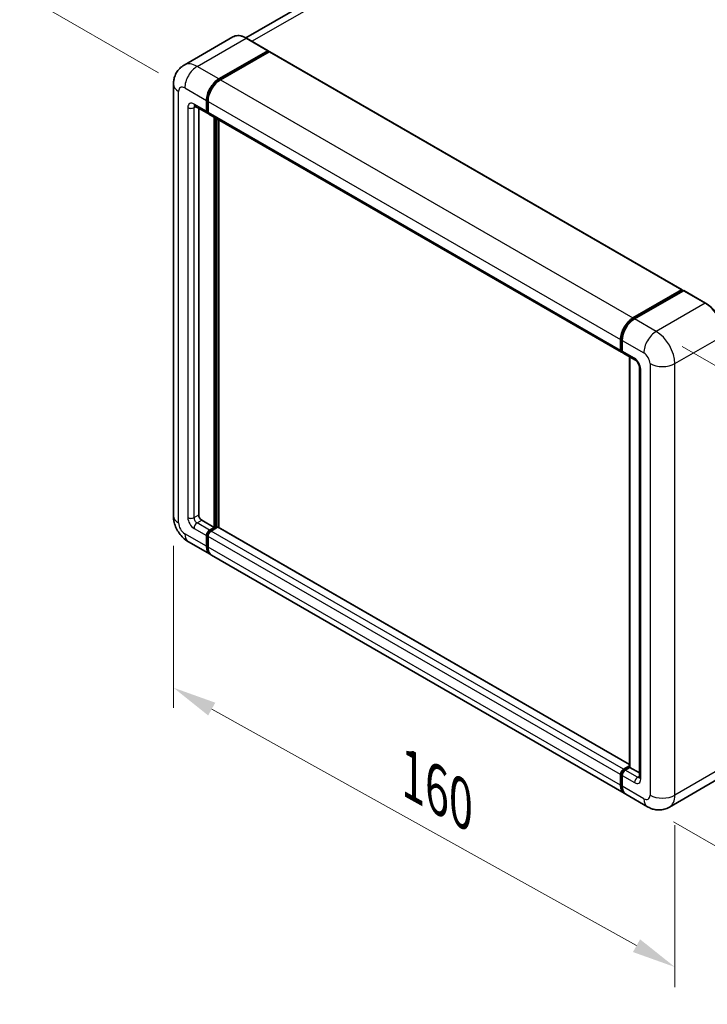
# Model space of a CAD drawing. Units: millimetres. Extents: x 58 to 7753, y 32 to 1156.
# Drawn here: x 774 to 930, y 211 to 436 of the extents above; entities that cross this region are included whole.
import ezdxf

# ---------------------------------------------------------------- set-up
doc = ezdxf.new("R2010")
doc.units = ezdxf.units.MM
doc.header["$LTSCALE"] = 4
doc.layers.get('Defpoints').update_dxf_attribs({"lineweight": 25})
for name, color, linetype, lineweight in [('Dimension (ISO)', 7, 'Continuous', 18), ('Visible (ISO)', 7, 'Continuous', 35), ('Visible Narrow (ISO)', 7, 'Continuous', 25)]:
    doc.layers.add(name, color=color, linetype=linetype, lineweight=lineweight)
doc.styles.add('Note Text (TK)', font='txt')
doc.dimstyles.new('Default - Method 1b (TK)', dxfattribs={"dimscale": 4, "dimtxt": 2.5, "dimasz": 2.5, "dimexe": 1, "dimexo": 1.5, "dimgap": 1, "dimtad": 1, "dimtoh": 1, "dimrnd": 1e-08, "dimdsep": 46, "dimtxsty": 'Note Text (TK)', "dimcen": 0.09, "dimdle": 5, "dimclrd": 100, "dimclre": 100, "dimclrt": 7, "dimadec": 1, "dimazin": 1, "dimtfac": 1, "dimtmove": 0, "dimatfit": 3, "dimfxl": 1, "dimtolj": 1, "dimlwd": -1, "dimlwe": -1, "dimarcsym": 0})

# ---------------------------------------------------------------- blocks, each defined once
blk = doc.blocks.new('*D24')
at = {"layer": 'Defpoints', "color": 0}
for p in [(975.44, 555.95), (1009.39, 536.36), (811.2, 420.29)]:
    blk.add_point(p, dxfattribs=at)
at = {"layer": 'Dimension (ISO)', "color": 100}
for p, q in [((1003.41, 539.8), (971.46, 558.25)), ((786.18, 444.78), (966.82, 550.89)), ((805.23, 423.74), (773.58, 442.01))]:
    blk.add_line(p, q, dxfattribs=at)
for points in [[(965.98, 552.32), (967.67, 549.45), (975.44, 555.95)], [(785.34, 446.22), (787.02, 443.34), (777.56, 439.71)]]:
    blk.add_solid(points, dxfattribs=at)
at = {"layer": 'Dimension (ISO)', "color": 7, "insert": (863.12, 500.41), "char_height": 10, "attachment_point": 4, "rotation": 30.4297, "style": 'Note Text (TK)'}
blk.add_mtext('\\A1;{\\Q-29.570;\\W0.820;\\H0.816x; \\fＭＳ Ｐゴシック|b0|i0;\\H10.0000;280}', dxfattribs=at)
blk = doc.blocks.new('*D25')
at = {"layer": 'Defpoints', "color": 0}
for p in [(808.62, 322.72), (922.93, 259.03), (922.93, 219.84)]:
    blk.add_point(p, dxfattribs=at)
at = {"layer": 'Dimension (ISO)', "color": 100}
for p, q in [((808.62, 315.85), (808.62, 278.95)), ((817.35, 278.66), (914.19, 224.71)), ((922.93, 252.16), (922.93, 215.26))]:
    blk.add_line(p, q, dxfattribs=at)
for points in [[(818.17, 280.11), (816.54, 277.2), (808.62, 283.53)], [(915, 226.16), (913.38, 223.25), (922.93, 219.84)]]:
    blk.add_solid(points, dxfattribs=at)
at = {"layer": 'Dimension (ISO)', "color": 7, "insert": (861.17, 264.55), "char_height": 10, "attachment_point": 4, "rotation": 330.8758, "style": 'Note Text (TK)'}
blk.add_mtext('\\A1;{\\Q-29.124;\\W0.824;\\H0.816x; \\fＭＳ Ｐゴシック|b0|i0;\\H10.0000;160}', dxfattribs=at)
blk = doc.blocks.new('*D26')
at = {"layer": 'Defpoints', "color": 0}
for p in [(918.68, 364.77), (916.68, 256.38), (1010.02, 202.49)]:
    blk.add_point(p, dxfattribs=at)
at = {"layer": 'Dimension (ISO)', "color": 100}
for p, q in [((924.62, 361.34), (1015.98, 308.59)), ((1011.84, 300.88), (1010.21, 212.49)), ((922.62, 252.95), (1013.98, 200.21))]:
    blk.add_line(p, q, dxfattribs=at)
for points in [[(1010.17, 300.91), (1013.5, 300.85), (1012.02, 310.88)], [(1008.54, 212.52), (1011.87, 212.46), (1010.02, 202.49)]]:
    blk.add_solid(points, dxfattribs=at)
at = {"layer": 'Dimension (ISO)', "color": 7, "insert": (1001.71, 239.7), "char_height": 10, "attachment_point": 4, "rotation": 88.9428, "style": 'Note Text (TK)'}
blk.add_mtext('\\A1;{\\Q28.943;\\W0.825;\\H0.816x; \\fＭＳ Ｐゴシック|b0|i0;\\H10.0000;132.5}', dxfattribs=at)

msp = doc.modelspace()

# ---------------------------------------------------------------- linework, layer by layer
at = {"layer": 'Visible (ISO)'}
for p, q in [((998.2823, 531.657), (825.1603, 431.705)), ((822.1698, 431.9146), (811.0329, 425.4847)), ((830.2446, 428.7721), (825.2948, 431.6298)), ((818.9826, 422.3298), (830.1196, 428.7597)), ((818.9826, 422.1665), (830.2928, 428.6964)), ((830.4378, 428.5352), (819.3362, 422.1257)), ((830.2928, 428.6964), (830.4695, 428.5943)), ((830.5878, 428.55), (924.633, 374.253)), ((808.6187, 421.105), (808.6187, 322.7172)), ((813.5329, 416.1565), (816.3613, 414.5235)), ((814.3864, 415.6637), (814.3864, 322.9213)), ((816.1542, 414.9813), (816.1542, 417.4308)), ((816.2956, 415.063), (816.2956, 417.5125)), ((816.5078, 417.2267), (816.5078, 414.7772)), ((816.5149, 414.6658), (816.4613, 414.6968)), ((816.7149, 414.3194), (910.7601, 360.0224)), ((817.922, 320.0636), (817.922, 413.6225)), ((818.0634, 319.9819), (818.0634, 413.5409)), ((818.9826, 320.0426), (818.9826, 413.0101)), ((913.3814, 367.8286), (924.483, 374.2381)), ((913.4332, 367.5757), (924.7469, 374.1076)), ((924.8719, 374.0544), (913.7349, 367.6245)), ((924.6951, 374.1157), (924.6951, 374.0777)), ((924.8683, 374.0932), (924.9072, 374.0707)), ((929.9466, 371.2091), (924.9969, 374.0668)), ((910.553, 360.4802), (910.553, 362.9297)), ((910.7979, 360.5618), (910.7979, 363.0113)), ((910.9065, 362.7255), (910.9065, 360.2761)), ((911.1136, 359.8183), (913.942, 358.1853)), ((912.5657, 265.421), (912.5657, 358.9799)), ((912.6743, 358.9172), (912.6743, 265.3583)), ((914.8563, 356.6018), (914.8563, 263.113)), ((815.0935, 321.6966), (817.922, 320.0636)), ((816.8613, 319.4512), (817.922, 320.0636)), ((816.8613, 319.2879), (818.0634, 319.9819)), ((818.6998, 320.1044), (817.2149, 319.2471)), ((818.2402, 319.8799), (818.0634, 319.9819)), ((818.2402, 319.8799), (818.2755, 319.8595)), ((912.5657, 266.0124), (818.8498, 320.1193)), ((812.0329, 316.8036), (816.9826, 313.9459)), ((816.1542, 315.777), (816.1542, 318.2265)), ((816.2956, 315.8586), (816.2956, 318.3081)), ((816.5078, 318.0224), (816.5078, 315.5729)), ((911.3814, 259.4447), (817.3362, 313.7418)), ((911.2601, 264.9501), (912.5657, 265.7039)), ((911.3118, 264.6971), (912.5657, 265.421)), ((912.6743, 265.3583), (911.6136, 264.746)), ((912.6389, 265.3787), (912.5657, 265.421)), ((912.6389, 265.3787), (912.6743, 265.3583)), ((912.6743, 265.3583), (914.8563, 264.0986)), ((910.553, 261.2758), (910.553, 263.7253)), ((910.7979, 261.3575), (910.7979, 263.807)), ((910.9065, 263.5212), (910.9065, 261.0717)), ((932.8216, 262.7137), (921.6847, 256.2838)), ((916.6847, 256.3829), (911.7349, 259.2406))]:
    msp.add_line(p, q, dxfattribs=at)
for centre, major_axis, start_param, end_param in [((830.1196, 428.5556), (0.125, 0.2165), 5.69914506, 7.06858347), ((830.4378, 428.2902), (0.15, 0.2598), 0, 0.78539816), ((818.9826, 419.0638), (2, 3.4641), 0.78539816, 2.35619449), ((818.9826, 419.0638), (1.9, 3.2909), 0.78539816, 2.35619449), ((819.3362, 418.8597), (-2, -3.4641), 3.92699082, 5.49778714), ((816.8613, 415.3896), (-0.5, -0.866), 5.49778714, 6.64455243), ((816.8613, 415.3896), (-0.4, -0.6928), 5.49778714, 6.28318531), ((817.2149, 415.1854), (-0.5, -0.866), 5.49778714, 6.28318531), ((924.483, 373.9932), (0.15, 0.2598), 5.49778714, 7.06858347), ((924.8719, 373.8911), (-0.125, 0.2165), 6.14128825, 6.28318531), ((924.8719, 373.8503), (0.125, 0.2165), 0, 0.78539816), ((913.3814, 364.5627), (2, 3.4641), 0.78539816, 2.35619449), ((913.7349, 364.3585), (-2, -3.4641), 3.92699082, 5.49778714), ((911.2601, 360.8884), (-0.5, -0.866), 5.49778714, 6.64455243), ((911.6136, 360.6843), (-0.5, -0.866), 5.49778714, 6.28318531), ((815.0935, 322.5131), (0.5, -0.866), 3.92699082, 5.49778714), ((816.8613, 318.6347), (0.5, 0.866), 0.78539816, 2.35619449), ((816.8613, 318.6347), (0.4, 0.6928), 0.78539816, 2.35619449), ((817.2149, 318.4306), (-0.5, -0.866), 3.92699082, 5.49778714), ((818.6998, 319.8595), (0.15, 0.2598), 0, 0.78539816), ((818.9826, 317.41), (-2, -3.4641), 5.49778714, 6.37168915), ((818.9826, 317.41), (-1.9, -3.2909), 5.49778714, 6.08463781), ((819.3362, 317.2059), (-2, -3.4641), 5.49778714, 6.28318531), ((911.2601, 264.1336), (0.5, 0.866), 0.78539816, 2.35619449), ((911.6136, 263.9295), (-0.5, -0.866), 3.92699082, 5.49778714), ((913.3814, 262.9088), (-2, -3.4641), 5.49778714, 6.37168915), ((913.7349, 262.7047), (-2, -3.4641), 5.49778714, 6.28318531)]:
    msp.add_ellipse(centre, major_axis=major_axis, ratio=0.57735027, start_param=start_param, end_param=end_param, dxfattribs=at)
for points, knots in [([(825.2948, 431.6298), (825.0721, 431.7584), (824.8482, 431.8674), (824.4028, 432.0432), (824.1811, 432.1099), (823.7447, 432.1981), (823.5299, 432.2196), (823.1125, 432.215), (822.9098, 432.1889), (822.5235, 432.0878), (822.34, 432.0129), (822.1698, 431.9146)], [0, 0, 0, 0, 0.157079633, 0.157079633, 0.314159265, 0.314159265, 0.471238898, 0.471238898, 0.628318531, 0.628318531, 0.785398163, 0.785398163, 0.785398163, 0.785398163]), ([(808.6187, 421.105), (808.6187, 421.3719), (808.6365, 421.6498), (808.7229, 422.2297), (808.7915, 422.532), (809.0009, 423.1552), (809.1421, 423.4765), (809.5197, 424.1143), (809.757, 424.4305), (810.3302, 425.0106), (810.6664, 425.2731), (811.0329, 425.4847)], [4.71238898, 4.71238898, 4.71238898, 4.71238898, 4.869468613, 4.869468613, 5.026548246, 5.026548246, 5.183627878, 5.183627878, 5.340707511, 5.340707511, 5.497787144, 5.497787144, 5.497787144, 5.497787144]), ([(813.3929, 416.2156), (813.3929, 416.2156), (813.3946, 416.2154), (813.4052, 416.2133), (813.4215, 416.2091), (813.4679, 416.1908), (813.4981, 416.1766), (813.5329, 416.1565)], [5.902696792, 5.902696792, 5.902696792, 5.902696792, 5.969026042, 5.969026042, 6.126105675, 6.126105675, 6.283185307, 6.283185307, 6.283185307, 6.283185307]), ([(924.8683, 374.0932), (924.8429, 374.1078), (924.8177, 374.1174), (924.7849, 374.1194), (924.7751, 374.1184), (924.7658, 374.1157)], [0.1703131202, 0.1703131202, 0.1703131202, 0.1703131202, 0.1810677517, 0.1810677517, 0.1858570013, 0.1858570013, 0.1858570013, 0.1858570013]), ([(934.1375, 363.9503), (934.1375, 364.4646), (934.0672, 365.0142), (933.7958, 366.1354), (933.5947, 366.7067), (933.0813, 367.8191), (932.769, 368.3599), (932.0624, 369.3608), (931.6681, 369.8206), (930.8328, 370.6162), (930.392, 370.9519), (929.9466, 371.2091)], [1.57079633, 1.57079633, 1.57079633, 1.57079633, 1.88495559, 1.88495559, 2.19911486, 2.19911486, 2.51327412, 2.51327412, 2.82743339, 2.82743339, 3.14159265, 3.14159265, 3.14159265, 3.14159265]), ([(910.7979, 363.0113), (910.7979, 363.3375), (910.8425, 363.6842), (911.0132, 364.3894), (911.1394, 364.7479), (911.4613, 365.4453), (911.6569, 365.7842), (912.1, 366.4117), (912.3473, 366.7002), (912.8727, 367.2007), (913.1507, 367.4126), (913.4332, 367.5757)], [3.14159265, 3.14159265, 3.14159265, 3.14159265, 3.45575192, 3.45575192, 3.76991118, 3.76991118, 4.08407045, 4.08407045, 4.39822972, 4.39822972, 4.71238898, 4.71238898, 4.71238898, 4.71238898]), ([(910.9093, 360.205), (910.8968, 360.2211), (910.8854, 360.2378), (910.8563, 360.287), (910.8414, 360.3205), (910.8186, 360.3884), (910.8106, 360.4229), (910.8003, 360.4922), (910.7979, 360.527), (910.7979, 360.5618)], [2.585890368, 2.585890368, 2.585890368, 2.585890368, 2.670353756, 2.670353756, 2.827433388, 2.827433388, 2.984513021, 2.984513021, 3.141592654, 3.141592654, 3.141592654, 3.141592654]), ([(913.942, 358.1853), (913.9878, 358.1589), (914.0415, 358.1222), (914.16, 358.0251), (914.2253, 357.963), (914.3586, 357.8155), (914.4264, 357.7286), (914.5538, 357.5388), (914.6129, 357.4352), (914.7133, 357.226), (914.7545, 357.1204), (914.8147, 356.9238), (914.8345, 356.8325), (914.853, 356.6958), (914.8563, 356.6448), (914.8563, 356.6018)], [3.14159265, 3.14159265, 3.14159265, 3.14159265, 3.34831632, 3.34831632, 3.57177779, 3.57177779, 3.8108324, 3.8108324, 4.05880671, 4.05880671, 4.30647121, 4.30647121, 4.54413512, 4.54413512, 4.71238898, 4.71238898, 4.71238898, 4.71238898]), ([(812.0329, 316.8036), (811.5706, 317.0705), (811.1809, 317.3761), (810.4932, 318.0312), (810.1957, 318.3819), (809.6724, 319.1229), (809.447, 319.5134), (809.0668, 320.337), (808.9119, 320.77), (808.6884, 321.6931), (808.6187, 322.1834), (808.6187, 322.7172)], [3.14159265, 3.14159265, 3.14159265, 3.14159265, 3.45575192, 3.45575192, 3.76991118, 3.76991118, 4.08407045, 4.08407045, 4.39822972, 4.39822972, 4.71238898, 4.71238898, 4.71238898, 4.71238898]), ([(910.7979, 263.807), (910.7979, 263.8767), (910.8073, 263.9465), (910.8407, 264.0846), (910.8648, 264.1528), (910.9256, 264.2844), (910.9622, 264.3478), (911.0458, 264.4663), (911.0928, 264.5213), (911.1957, 264.6192), (911.2515, 264.6622), (911.3118, 264.6971)], [3.14159265, 3.14159265, 3.14159265, 3.14159265, 3.45575192, 3.45575192, 3.76991118, 3.76991118, 4.08407045, 4.08407045, 4.39822972, 4.39822972, 4.71238898, 4.71238898, 4.71238898, 4.71238898]), ([(914.8563, 263.113), (914.8563, 263.0728), (914.8534, 263.0396), (914.8461, 262.9902), (914.8415, 262.974), (914.8381, 262.9637), (914.8374, 262.9622), (914.8374, 262.9622)], [4.71238898, 4.71238898, 4.71238898, 4.71238898, 4.869468613, 4.869468613, 5.026548246, 5.026548246, 5.092877496, 5.092877496, 5.092877496, 5.092877496]), ([(911.0084, 260.2618), (910.9808, 260.3235), (910.9559, 260.3873), (910.8881, 260.5892), (910.8541, 260.7338), (910.809, 261.0364), (910.7979, 261.1944), (910.7979, 261.3575)], [2.75148435, 2.75148435, 2.75148435, 2.75148435, 2.827433388, 2.827433388, 2.984513021, 2.984513021, 3.141592654, 3.141592654, 3.141592654, 3.141592654]), ([(921.6847, 256.2838), (921.3182, 256.0722), (920.9227, 255.9123), (920.1337, 255.7059), (919.7413, 255.6586), (919.0002, 255.6504), (918.6513, 255.6888), (918.0069, 255.819), (917.7108, 255.9108), (917.1654, 256.126), (916.9158, 256.2494), (916.6847, 256.3829)], [5.497787144, 5.497787144, 5.497787144, 5.497787144, 5.654866776, 5.654866776, 5.811946409, 5.811946409, 5.969026042, 5.969026042, 6.126105675, 6.126105675, 6.283185307, 6.283185307, 6.283185307, 6.283185307])]:
    msp.add_open_spline(points, degree=3, knots=knots, dxfattribs=at)
msp.add_open_spline([(830.5149, 428.5629), (830.4996, 428.5754), (830.4841, 428.5859), (830.4695, 428.5943)], degree=3, dxfattribs=at)
at = {"layer": 'Visible Narrow (ISO)'}
for p, q in [((826.4805, 430.9453), (1000.5323, 531.4342)), ((814.0329, 425.1875), (825.1698, 431.6174)), ((825.1698, 431.6174), (830.1196, 428.7597)), ((830.4695, 428.5943), (819.1594, 422.0644)), ((830.4378, 428.5352), (924.483, 374.2381)), ((818.9826, 422.3298), (814.0329, 425.1875)), ((819.1594, 422.0644), (818.9826, 422.1665)), ((819.3362, 422.1257), (913.3814, 367.8286)), ((811.2045, 420.2886), (816.1542, 417.4308)), ((809.7902, 321.0842), (809.7902, 419.4721)), ((811.9116, 415.7978), (811.9116, 322.309)), ((816.1542, 414.9813), (813.3258, 416.6143)), ((813.3258, 415.7978), (813.74, 416.037)), ((813.3258, 322.309), (813.3258, 415.7978)), ((816.4724, 417.4104), (816.2956, 417.5125)), ((816.4724, 417.4104), (816.4724, 414.9609)), ((816.5078, 417.2267), (910.553, 362.9297)), ((816.4724, 414.9609), (816.2956, 415.063)), ((816.5078, 414.7772), (910.553, 360.4802)), ((818.2402, 413.4388), (818.2402, 319.8799)), ((818.5937, 320.0432), (818.5937, 413.2347)), ((913.5582, 367.5633), (924.8683, 374.0932)), ((924.8719, 374.0544), (929.8216, 371.1967)), ((929.8216, 371.1967), (918.6847, 364.7668)), ((913.5582, 367.5633), (913.5969, 367.5409)), ((918.6847, 364.7668), (913.7349, 367.6245)), ((922.9273, 357.4183), (934.0643, 363.8482)), ((910.8712, 360.4598), (910.8712, 362.9093)), ((910.8712, 362.9093), (910.9099, 362.8869)), ((910.9065, 362.7255), (915.8563, 359.8678)), ((910.8712, 360.4598), (910.9065, 360.4394)), ((913.7349, 358.6431), (910.9065, 360.2761)), ((912.6389, 265.3787), (912.6389, 358.9376)), ((917.2705, 357.4183), (917.2705, 259.0305)), ((922.9273, 259.0305), (922.9273, 357.4183)), ((915.1492, 262.7047), (915.1492, 356.1936)), ((813.3258, 322.309), (814.3864, 322.9213)), ((814.0329, 321.0842), (815.0935, 321.6966)), ((816.8613, 319.4512), (814.0329, 321.0842)), ((813.3258, 319.8595), (816.1542, 318.2265)), ((817.0381, 319.1859), (816.8613, 319.2879)), ((818.2402, 319.8799), (817.0381, 319.1859)), ((911.2601, 264.9501), (817.2149, 319.2471)), ((912.5657, 265.9109), (818.6998, 320.1044)), ((816.1542, 315.777), (811.2045, 318.6347)), ((816.4724, 318.2061), (816.2956, 318.3081)), ((816.4724, 318.2061), (816.4724, 315.7566)), ((910.553, 263.7253), (816.5078, 318.0224)), ((816.4724, 315.7566), (816.2956, 315.8586)), ((910.553, 261.2758), (816.5078, 315.5729)), ((911.4368, 264.6847), (912.6389, 265.3787)), ((934.0643, 265.4604), (922.9273, 259.0305)), ((910.8712, 261.2554), (910.8712, 263.7049)), ((910.8712, 263.7049), (910.9185, 263.6776)), ((910.9065, 263.5212), (913.7349, 261.8882)), ((911.4368, 264.6847), (911.4841, 264.6574)), ((914.442, 263.113), (911.6136, 264.746)), ((914.442, 263.113), (914.8563, 263.3521)), ((910.8712, 261.2554), (910.9065, 261.235)), ((915.8563, 258.214), (910.9065, 261.0717))]:
    msp.add_line(p, q, dxfattribs=at)
for centre, major_axis, start_param, end_param in [((825.1698, 426.7185), (-3, 5.1962), 5.49778714, 6.28318531), ((825.1698, 431.4133), (0.125, 0.2165), 0, 0.78539816), ((814.0329, 420.2886), (-3, 5.1962), 5.49778714, 6.28318531), ((814.0329, 421.9215), (2, 3.4641), 0.78539816, 2.35619449), ((812.6187, 421.105), (-4, 0), 0, 0.78539816), ((811.2045, 418.6556), (-1, 1.7321), 5.49778714, 7.06858347), ((819.1594, 418.9617), (-1.9, -3.2909), 3.92699082, 5.49778714), ((819.1594, 421.8603), (0.125, -0.2165), 2.15499248, 2.35619449), ((813.3258, 414.9813), (-1, 1.7321), 5.49778714, 7.06858347), ((812.6187, 416.2061), (-1, 0), 0.78539816, 2.35619449), ((814.0329, 417.0226), (-0.5, -0.866), 5.49778714, 6.28318531), ((814.0329, 415.3896), (-0.5, 0.866), 0.16790573, 0.78539816), ((816.6492, 417.5125), (0.25, 0), 3.92699082, 4.12819282), ((816.6492, 415.063), (0.25, 0), 3.92699082, 4.11112476), ((817.0381, 415.2875), (-0.4, -0.6928), 5.49778714, 5.85477507), ((929.8216, 370.9926), (0.125, 0.2165), 0, 0.78539816), ((929.8216, 366.2977), (3, -5.1962), 0.78539816, 2.35619449), ((913.5582, 364.4606), (1.9, 3.2909), 0.78539816, 2.35619449), ((913.5582, 367.3592), (-0.125, 0.2165), 5.49778714, 6.28318531), ((918.6847, 361.5008), (2, 3.4641), 0.78539816, 2.35619449), ((918.6847, 359.8678), (-3, 5.1962), 3.92699082, 5.49778714), ((911.0479, 363.0113), (-0.25, 0), 0, 0.78539816), ((911.0479, 360.5618), (-0.25, 0), 0, 0.78539816), ((911.4368, 360.7864), (0.4, 0.6928), 2.35619449, 2.71318242), ((915.8563, 358.2348), (1, -1.7321), 0.78539816, 2.35619449), ((914.442, 359.0513), (-0.5, -0.866), 5.49778714, 6.28318531), ((913.7349, 357.0101), (-1, 1.7321), 3.92699082, 5.49778714), ((920.0989, 359.0513), (4, 0), 3.92699082, 5.49778714), ((915.8563, 356.6018), (-1, 0), 0, 0.78539816), ((812.6187, 322.7172), (-4, 0), 0, 0.78539816), ((811.2045, 320.2677), (-1, 1.7321), 0.78539816, 2.35619449), ((813.3258, 321.4925), (1, -1.7321), 3.92699082, 5.49778714), ((812.6187, 322.7172), (-1, 0), 0.78539816, 2.35619449), ((814.0329, 321.9007), (-0.5, 0.866), 0.78539816, 2.35619449), ((814.0329, 320.2677), (-0.5, -0.866), 3.92699082, 5.49778714), ((817.0381, 318.5327), (-0.4, -0.6928), 3.92699082, 5.49778714), ((817.0381, 318.9817), (0.125, -0.2165), 2.11122965, 2.35619449), ((814.0329, 320.2677), (-2, -3.4641), 5.49778714, 6.28318531), ((816.6492, 318.3081), (0.25, 0), 3.92699082, 4.17195566), ((816.6492, 315.8586), (0.25, 0), 3.92699082, 4.11112476), ((819.1594, 317.3079), (-1.9, -3.2909), 5.49778714, 5.71979961), ((911.0479, 263.807), (-0.25, 0), 0, 0.78539816), ((911.4368, 264.0315), (0.4, 0.6928), 0.78539816, 2.35619449), ((911.4368, 264.4806), (-0.125, 0.2165), 5.49778714, 6.28318531), ((914.442, 262.2965), (-0.5, -0.866), 3.92699082, 5.49778714), ((913.7349, 263.5212), (1, -1.7321), 5.49778714, 7.06858347), ((914.442, 263.9295), (0.5, -0.866), 5.49778714, 6.11527958), ((915.8563, 263.113), (-1, 0), 0, 0.78539816), ((911.0479, 261.3575), (-0.25, 0), 0, 0.78539816), ((913.5582, 262.8068), (1.9, 3.2909), 2.35619449, 2.57820695), ((915.8563, 259.847), (1, -1.7321), 5.49778714, 7.06858347), ((918.6847, 259.847), (-2, -3.4641), 5.49778714, 6.28318531), ((920.0989, 260.6635), (4, 0), 3.92699082, 5.49778714), ((918.6847, 261.48), (3, -5.1962), 0, 0.78539816)]:
    msp.add_ellipse(centre, major_axis=major_axis, ratio=0.57735027, start_param=start_param, end_param=end_param, dxfattribs=at)

# ---------------------------------------------------------------- dimensions: what is measured, and where the dimension line sits
at = {"layer": 'Dimension (ISO)', "color": 100}
for base, p1, p2, angle, text, override, picture, middle in [((975.4443, 555.9516), (811.2045, 420.2886), (1009.3854, 536.3557), 210.42972, '{\\Q-29.570;\\W0.820;\\H0.816x; \\fＭＳ Ｐゴシック|b0|i0;\\H10.0000;280}', {"dimgap": 1, "dimtoh": 0, "dimdec": 2, "dimlfac": 1.218562, "dimtol": 0, "dimlim": 0, "dimtp": 0, "dimtm": 0, "dimtdec": 2, "dimtofl": 0, "dimatfit": 1}, '*D24', (876.5011, 497.833)), ((1010.0228, 202.4941), (918.6847, 364.7668), (916.6847, 256.3829), 88.942845, '{\\Q28.943;\\W0.825;\\H0.816x; \\fＭＳ Ｐゴシック|b0|i0;\\H10.0000;132.5}', {"dimgap": 1, "dimtoh": 0, "dimdec": 2, "dimlfac": 1.211771, "dimtol": 0, "dimlim": 0, "dimtp": 0, "dimtm": 0, "dimtdec": 2, "dimtofl": 0, "dimatfit": 1}, '*D26', (1011.0228, 256.6861)), ((922.9273, 219.8386), (808.6187, 322.7172), (922.9273, 259.0305), 150.875762, '{\\Q-29.124;\\W0.824;\\H0.816x; \\fＭＳ Ｐゴシック|b0|i0;\\H10.0000;160}', {"dimgap": 1, "dimtoh": 0, "dimdec": 2, "dimlfac": 1.213987, "dimtol": 0, "dimlim": 0, "dimtp": 0, "dimtm": 0, "dimtdec": 2, "dimtofl": 0, "dimatfit": 1}, '*D25', (865.773, 251.682))]:
    dim = msp.add_linear_dim(base=base, p1=p1, p2=p2, angle=angle, text=text, dimstyle='Default - Method 1b (TK)', override=override, dxfattribs=at)
    dim.commit()
    dim.dimension.update_dxf_attribs({"geometry": picture, "text_midpoint": middle, "dimtype": 160})

doc.saveas('drawing.dxf')
